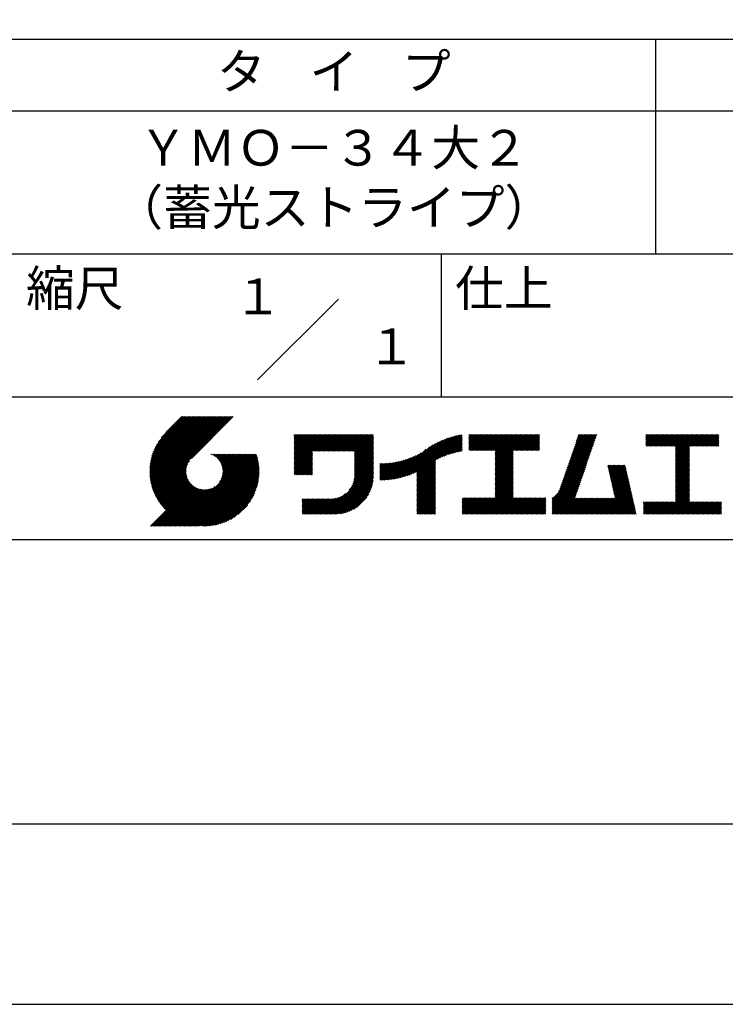
# Model space of a CAD drawing. Extents: x 0 to 210, y 0 to 297.
# Drawn here: x 110 to 160, y 0 to 69 of the extents above; entities that cross this region are included whole.
import ezdxf
from ezdxf.enums import TextEntityAlignment as Align

# ---------------------------------------------------------------- set-up
doc = ezdxf.new("R2010")
doc.units = 0
doc.header["$LTSCALE"] = 0.4
doc.layers.get('DEFPOINTS').update_dxf_attribs({"linetype": 'CONTINUOUS'})
doc.layers.add('TITLE', color=7, linetype='CONTINUOUS')
doc.styles.get("Standard").update_dxf_attribs({"font": 'romans.shx', "bigfont": 'bigfont.shx'})

msp = doc.modelspace()

# ---------------------------------------------------------------- linework, layer by layer
at = {"layer": 'DEFPOINTS'}
msp.add_lwpolyline([(0, 0), (210, 0), (210, 297), (0, 297)], close=True, dxfattribs=at)
at = {"layer": 'TITLE'}
for p, q in [((20, 67.5), (199.75, 67.5)), ((154.875, 67.5), (154.875, 52.5)), ((20, 62.5), (199.75, 62.5)), ((20, 52.5), (199.75, 52.5)), ((139.875, 52.5), (139.875, 42.5)), ((127.04657288, 43.67157288), (132.70342712, 49.32842712)), ((109.875, 42.5), (199.75, 42.5)), ((119.50061966, 37.24847222), (123.35622656, 41.10407912)), ((119.50095923, 37.33609666), (123.26894169, 41.10407912)), ((119.50222811, 37.16279579), (123.44351144, 41.10407912)), ((119.50338669, 37.42580899), (123.18165682, 41.10407912)), ((119.50566237, 37.07894518), (123.53079631, 41.10407912)), ((119.50806329, 37.51777047), (123.09437195, 41.10407912)), ((119.51081491, 36.99681285), (123.61808118, 41.10407912)), ((119.51517655, 37.6121686), (123.00708707, 41.10407912)), ((119.5175906, 36.91630367), (123.70536605, 41.10407912)), ((119.52494661, 37.70922353), (122.9198022, 41.10407912)), ((119.52590478, 36.83733297), (123.79265093, 41.10407912)), ((119.53568176, 36.75982508), (123.8799358, 41.10407912)), ((119.53763482, 37.80919661), (122.83251733, 41.10407912)), ((119.5468536, 36.68371205), (123.96722067, 41.10407912)), ((119.55355537, 37.91240204), (122.74523245, 41.10407912)), ((119.55935903, 36.60893261), (124.05450554, 41.10407912)), ((119.57309172, 38.01922325), (122.65794758, 41.10407912)), ((119.57314264, 36.53543135), (124.14179042, 41.10407912)), ((119.58815415, 36.46315798), (124.22907529, 41.10407912)), ((119.59672007, 38.13013648), (122.57066271, 41.10407912)), ((119.60434776, 36.39206672), (124.31636016, 41.10407912)), ((119.62168172, 36.3221158), (124.40364504, 41.10407912)), ((119.62504444, 38.24574573), (122.48337784, 41.10407912)), ((119.64011781, 36.25326702), (124.49092991, 41.10407912)), ((119.65885089, 38.36683705), (122.39609296, 41.10407912)), ((119.65962102, 36.18548536), (124.57821478, 41.10407912)), ((119.68015917, 36.11873864), (124.66549965, 41.10407912)), ((119.69919558, 38.49446661), (122.30880809, 41.10407912)), ((119.7017027, 36.05299729), (124.75278453, 41.10407912)), ((119.72422434, 35.98823407), (124.8400694, 41.10407912)), ((119.74755706, 38.63011296), (122.22152322, 41.10407912)), ((119.74769898, 35.92442383), (124.92735427, 41.10407912)), ((119.77210341, 35.86154339), (125.01463914, 41.10407912)), ((119.7974162, 35.7995713), (125.10192402, 41.10407912)), ((119.80612107, 38.77596184), (122.13423835, 41.10407912)), ((119.82361753, 35.73848776), (125.18920889, 41.10407912)), ((119.85068909, 35.67827445), (125.27649376, 41.10407912)), ((119.87837472, 38.93550036), (122.04695347, 41.10407912)), ((119.97055904, 39.11496956), (121.9596686, 41.10407912)), ((120.09627831, 39.32797371), (121.87238373, 41.10407912)), ((120.30236019, 39.62134045), (121.78509886, 41.10407912)), ((121.74209373, 41.10407912), (120.62130181, 39.9832872)), ((125.33823048, 41.10407912), (122.41937019, 38.18521882)), ((129.59289779, 39.62766031), (129.81047266, 39.84523518)), ((129.59289779, 39.80223006), (129.63590292, 39.84523518)), ((129.59289779, 39.71494519), (129.72318779, 39.84523518)), ((129.59289779, 39.0166662), (130.42146677, 39.84523518)), ((129.59289779, 38.92938133), (130.50875165, 39.84523518)), ((129.59289779, 38.84209646), (130.59603652, 39.84523518)), ((129.59289779, 38.75481159), (130.68332139, 39.84523518)), ((129.59289779, 38.05653261), (131.38160037, 39.84523518)), ((129.59289779, 37.96924773), (131.46888524, 39.84523518)), ((129.59289779, 37.88196286), (131.55617012, 39.84523518)), ((129.59289779, 37.79467799), (131.64345499, 39.84523518)), ((129.59289779, 37.70739311), (131.73073986, 39.84523518)), ((129.59289779, 37.62010824), (131.81802474, 39.84523518)), ((129.59289779, 37.53282337), (131.90530961, 39.84523518)), ((129.59289779, 37.4455385), (131.99259448, 39.84523518)), ((129.59289779, 38.49295697), (130.94517601, 39.84523518)), ((129.59289779, 38.4056721), (131.03246088, 39.84523518)), ((129.59289779, 38.31838722), (131.11974575, 39.84523518)), ((129.59289779, 38.23110235), (131.20703063, 39.84523518)), ((129.59289779, 38.14381748), (131.2943155, 39.84523518)), ((129.59289779, 38.66752671), (130.77060626, 39.84523518)), ((129.59289779, 38.58024184), (130.85789114, 39.84523518)), ((129.59289779, 39.10395108), (130.3341819, 39.84523518)), ((129.59289779, 39.19123595), (130.24689703, 39.84523518)), ((129.59289779, 39.3658057), (130.07232728, 39.84523518)), ((129.59289779, 39.27852082), (130.15961216, 39.84523518)), ((129.59289779, 39.54037544), (129.89775754, 39.84523518)), ((129.59289779, 39.45309057), (129.98504241, 39.84523518)), ((130.9244861, 38.68984193), (132.07987935, 39.84523518)), ((131.01177097, 38.68984193), (132.16716423, 39.84523518)), ((131.09905584, 38.68984193), (132.2544491, 39.84523518)), ((131.18634071, 38.68984193), (132.34173397, 39.84523518)), ((131.27362559, 38.68984193), (132.42901884, 39.84523518)), ((131.36091046, 38.68984193), (132.51630372, 39.84523518)), ((131.44819533, 38.68984193), (132.60358859, 39.84523518)), ((131.5354802, 38.68984193), (132.69087346, 39.84523518)), ((131.62276508, 38.68984193), (132.77815833, 39.84523518)), ((131.71004995, 38.68984193), (132.86544321, 39.84523518)), ((131.79733482, 38.68984193), (132.95272808, 39.84523518)), ((131.88461969, 38.68984193), (133.04001295, 39.84523518)), ((131.97190457, 38.68984193), (133.12729783, 39.84523518)), ((132.05918944, 38.68984193), (133.2145827, 39.84523518)), ((132.14647431, 38.68984193), (133.30186757, 39.84523518)), ((132.23375918, 38.68984193), (133.38915244, 39.84523518)), ((132.32104406, 38.68984193), (133.47643732, 39.84523518)), ((132.40832893, 38.68984193), (133.56372219, 39.84523518)), ((132.4956138, 38.68984193), (133.65100706, 39.84523518)), ((132.58289868, 38.68984193), (133.73829193, 39.84523518)), ((132.67018355, 38.68984193), (133.82557681, 39.84523518)), ((132.75746842, 38.68984193), (133.91286168, 39.84523518)), ((132.84475329, 38.68984193), (134.00014655, 39.84523518)), ((132.93203817, 38.68984193), (134.08743142, 39.84523518)), ((133.01932304, 38.68984193), (134.1747163, 39.84523518)), ((133.10660791, 38.68984193), (134.26200117, 39.84523518)), ((133.19389278, 38.68984193), (134.34928604, 39.84523518)), ((133.28117766, 38.68984193), (134.43657091, 39.84523518)), ((133.36846253, 38.68984193), (134.52385579, 39.84523518)), ((133.4557474, 38.68984193), (134.61114066, 39.84523518)), ((133.54303227, 38.68984193), (134.69842553, 39.84523518)), ((133.63031715, 38.68984193), (134.78571041, 39.84523518)), ((133.71760202, 38.68984193), (134.87299528, 39.84523518)), ((133.80488689, 38.68984193), (134.96028015, 39.84523518)), ((133.82341465, 38.53379994), (135.1348499, 39.84523518)), ((133.82341465, 38.62108481), (135.04756502, 39.84523518)), ((133.82341465, 38.44651506), (135.13878543, 39.76188585)), ((133.82341465, 38.35923019), (135.13878543, 39.67460098)), ((133.82341465, 38.27194532), (135.13878543, 39.5873161)), ((133.82341465, 38.18466044), (135.13878543, 39.50003123)), ((133.82341465, 38.09737557), (135.13878543, 39.41274636)), ((133.82341465, 38.0100907), (135.13878543, 39.32546149)), ((137.24566571, 36.89352839), (139.66589271, 39.31375539)), ((137.37058204, 36.93115985), (139.82868408, 39.38926188)), ((137.5001437, 36.97343663), (139.98182836, 39.45512128)), ((137.63503933, 37.02104738), (140.12712113, 39.51312918)), ((137.77615856, 37.07488175), (140.26584948, 39.56457266)), ((137.9246858, 37.13612412), (140.39897372, 39.61041203)), ((138.0822592, 37.20641264), (140.52723324, 39.65138668)), ((138.17835847, 36.77880267), (141.22079049, 39.82123469)), ((138.17835847, 36.86608754), (141.11257892, 39.80030799)), ((138.17835847, 36.95337242), (141.00176757, 39.77678152)), ((138.17835847, 37.04065729), (140.88812516, 39.75042398)), ((138.17835847, 37.12794216), (140.77138048, 39.72096417)), ((138.17835847, 37.21522703), (140.65121191, 39.68808048)), ((139.62562639, 38.13878572), (141.32660142, 39.83976076)), ((139.79104971, 38.21692417), (141.36013375, 39.78600821)), ((139.946294, 38.28488359), (141.36013375, 39.69872333)), ((140.0933163, 38.34462101), (141.36013375, 39.61143846)), ((140.23350378, 38.39752362), (141.36013375, 39.52415359)), ((140.36788261, 38.44461758), (141.36013375, 39.43686872)), ((140.49723749, 38.48668759), (141.36013375, 39.34958384)), ((140.62218466, 38.52434988), (141.36013375, 39.26229897)), ((141.81340341, 39.62828376), (142.0404079, 39.85528825)), ((141.81340341, 39.54099889), (142.12769277, 39.85528825)), ((141.81340341, 39.80285351), (141.86583816, 39.85528825)), ((141.81340341, 39.71556863), (141.95312303, 39.85528825)), ((141.81340341, 39.01728965), (142.65140201, 39.85528825)), ((141.81340341, 38.93000478), (142.73868688, 39.85528825)), ((141.81340341, 38.84271991), (142.82597176, 39.85528825)), ((141.81340341, 38.75543503), (142.91325663, 39.85528825)), ((141.81340341, 39.10457452), (142.56411714, 39.85528825)), ((141.81340341, 39.45371402), (142.21497765, 39.85528825)), ((141.81340341, 39.36642914), (142.30226252, 39.85528825)), ((141.81340341, 39.27914427), (142.38954739, 39.85528825)), ((141.81340341, 39.1918594), (142.47683227, 39.85528825)), ((141.88842102, 38.74316777), (143.0005415, 39.85528825)), ((141.97570589, 38.74316777), (143.08782637, 39.85528825)), ((142.06299076, 38.74316777), (143.17511125, 39.85528825)), ((142.15027564, 38.74316777), (143.26239612, 39.85528825)), ((142.23756051, 38.74316777), (143.34968099, 39.85528825)), ((142.32484538, 38.74316777), (143.43696586, 39.85528825)), ((142.41213025, 38.74316777), (143.52425074, 39.85528825)), ((142.49941513, 38.74316777), (143.61153561, 39.85528825)), ((142.5867, 38.74316777), (143.69882048, 39.85528825)), ((142.67398487, 38.74316777), (143.78610536, 39.85528825)), ((142.76126975, 38.74316777), (143.87339023, 39.85528825)), ((142.84855462, 38.74316777), (143.9606751, 39.85528825)), ((142.93583949, 38.74316777), (144.04795997, 39.85528825)), ((143.02312436, 38.74316777), (144.13524485, 39.85528825)), ((143.11040924, 38.74316777), (144.22252972, 39.85528825)), ((143.19769411, 38.74316777), (144.30981459, 39.85528825)), ((143.28497898, 38.74316777), (144.39709946, 39.85528825)), ((143.37226385, 38.74316777), (144.48438434, 39.85528825)), ((143.45954873, 38.74316777), (144.57166921, 39.85528825)), ((143.5468336, 38.74316777), (144.65895408, 39.85528825)), ((143.63411847, 38.74316777), (144.74623895, 39.85528825)), ((143.66203262, 38.42194243), (145.09537844, 39.85528825)), ((143.66203262, 38.33465756), (145.18266332, 39.85528825)), ((143.66203262, 38.24737269), (145.26994819, 39.85528825)), ((143.66203262, 38.16008781), (145.35723306, 39.85528825)), ((143.66203262, 38.07280294), (145.44451794, 39.85528825)), ((143.66203262, 37.98551807), (145.53180281, 39.85528825)), ((143.66203262, 37.8982332), (145.61908768, 39.85528825)), ((143.66203262, 37.81094832), (145.70637255, 39.85528825)), ((143.66203262, 37.72366345), (145.79365743, 39.85528825)), ((143.66203262, 38.68379705), (144.83352383, 39.85528825)), ((143.66203262, 38.59651218), (144.9208087, 39.85528825)), ((143.66203262, 38.5092273), (145.00809357, 39.85528825)), ((143.66203262, 37.63637858), (145.8809423, 39.85528825)), ((143.66203262, 37.5490937), (145.96822717, 39.85528825)), ((144.94339156, 38.74316777), (146.05551204, 39.85528825)), ((145.03067643, 38.74316777), (146.14279692, 39.85528825)), ((145.11796131, 38.74316777), (146.23008179, 39.85528825)), ((145.20524618, 38.74316777), (146.31736666, 39.85528825)), ((145.29253105, 38.74316777), (146.40465153, 39.85528825)), ((145.37981592, 38.74316777), (146.49193641, 39.85528825)), ((145.4671008, 38.74316777), (146.57922128, 39.85528825)), ((145.55438567, 38.74316777), (146.66650615, 39.85528825)), ((145.64167054, 38.74316777), (146.75379103, 39.85528825)), ((145.72895542, 38.74316777), (146.7549315, 39.76914385)), ((145.81624029, 38.74316777), (146.7549315, 39.68185898)), ((145.90352516, 38.74316777), (146.7549315, 39.59457411)), ((145.99081003, 38.74316777), (146.7549315, 39.50728924)), ((146.07809491, 38.74316777), (146.7549315, 39.42000436)), ((146.16537978, 38.74316777), (146.7549315, 39.33271949)), ((148.64401659, 37.38127018), (150.58264979, 39.31990339)), ((148.68989491, 37.51443338), (150.62852811, 39.45306658)), ((148.73577323, 37.64759657), (150.67440643, 39.58622977)), ((148.78165155, 37.78075976), (150.72028476, 39.71939297)), ((148.82752987, 37.91392296), (150.76616308, 39.85255616)), ((148.8734082, 38.04708615), (150.68161029, 39.85528825)), ((148.91928652, 38.18024935), (150.59432542, 39.85528825)), ((148.96516484, 38.31341254), (150.50704055, 39.85528825)), ((149.01104316, 38.44657573), (150.41975568, 39.85528825)), ((149.05692148, 38.57973893), (150.3324708, 39.85528825)), ((149.1027998, 38.71290212), (150.24518593, 39.85528825)), ((149.14867812, 38.84606531), (150.15790106, 39.85528825)), ((149.19455644, 38.97922851), (150.07061619, 39.85528825)), ((149.24043476, 39.1123917), (149.98333131, 39.85528825)), ((149.28631308, 39.2455549), (149.89604644, 39.85528825)), ((149.33219141, 39.37871809), (149.80876157, 39.85528825)), ((149.37806973, 39.51188128), (149.7214767, 39.85528825)), ((149.42394805, 39.64504448), (149.63419182, 39.85528825)), ((149.46982637, 39.77820767), (149.54690695, 39.85528825)), ((154.20383224, 39.62426067), (154.43485982, 39.85528825)), ((154.20383224, 39.79883042), (154.26029007, 39.85528825)), ((154.20383224, 39.71154554), (154.34757495, 39.85528825)), ((154.20383224, 39.18783631), (154.87128418, 39.85528825)), ((154.20383224, 39.10055144), (154.95856905, 39.85528825)), ((154.20383224, 39.5369758), (154.52214469, 39.85528825)), ((154.20383224, 39.44969093), (154.60942956, 39.85528825)), ((154.20383224, 39.36240605), (154.69671444, 39.85528825)), ((154.20383224, 39.27512118), (154.78399931, 39.85528825)), ((154.2198159, 39.02925022), (155.04585393, 39.85528825)), ((154.30710077, 39.02925022), (155.1331388, 39.85528825)), ((154.39438564, 39.02925022), (155.22042367, 39.85528825)), ((154.48167052, 39.02925022), (155.30770854, 39.85528825)), ((154.56895539, 39.02925022), (155.39499342, 39.85528825)), ((154.65624026, 39.02925022), (155.48227829, 39.85528825)), ((154.74352513, 39.02925022), (155.56956316, 39.85528825)), ((154.83081001, 39.02925022), (155.65684804, 39.85528825)), ((154.91809488, 39.02925022), (155.74413291, 39.85528825)), ((155.00537975, 39.02925022), (155.83141778, 39.85528825)), ((155.09266462, 39.02925022), (155.91870265, 39.85528825)), ((155.1799495, 39.02925022), (156.00598753, 39.85528825)), ((155.26723437, 39.02925022), (156.0932724, 39.85528825)), ((155.35451924, 39.02925022), (156.18055727, 39.85528825)), ((155.44180412, 39.02925022), (156.26784214, 39.85528825)), ((155.52908899, 39.02925022), (156.35512702, 39.85528825)), ((155.61637386, 39.02925022), (156.44241189, 39.85528825)), ((155.70365873, 39.02925022), (156.52969676, 39.85528825)), ((155.79094361, 39.02925022), (156.61698163, 39.85528825)), ((155.87822848, 39.02925022), (156.70426651, 39.85528825)), ((155.96551335, 39.02925022), (156.79155138, 39.85528825)), ((156.05279822, 39.02925022), (156.87883625, 39.85528825)), ((156.1400831, 39.02925022), (156.96612112, 39.85528825)), ((156.22736797, 39.02925022), (157.053406, 39.85528825)), ((156.25726551, 38.9718629), (157.14069087, 39.85528825)), ((156.25726551, 38.88457802), (157.22797574, 39.85528825)), ((156.25726551, 38.79729315), (157.31526062, 39.85528825)), ((156.25726551, 38.27358391), (157.83896985, 39.85528825)), ((156.25726551, 38.18629904), (157.92625472, 39.85528825)), ((156.25726551, 38.09901417), (158.0135396, 39.85528825)), ((156.25726551, 38.44815366), (157.66440011, 39.85528825)), ((156.25726551, 38.36086879), (157.75168498, 39.85528825)), ((156.25726551, 38.71000828), (157.40254549, 39.85528825)), ((156.25726551, 38.62272341), (157.48983036, 39.85528825)), ((156.25726551, 38.53543853), (157.57711523, 39.85528825)), ((157.27478644, 39.02925022), (158.10082447, 39.85528825)), ((157.36207131, 39.02925022), (158.18810934, 39.85528825)), ((157.44935619, 39.02925022), (158.27539421, 39.85528825)), ((157.53664106, 39.02925022), (158.36267909, 39.85528825)), ((157.62392593, 39.02925022), (158.44996396, 39.85528825)), ((157.7112108, 39.02925022), (158.53724883, 39.85528825)), ((157.79849568, 39.02925022), (158.62453371, 39.85528825)), ((157.88578055, 39.02925022), (158.71181858, 39.85528825)), ((157.97306542, 39.02925022), (158.79910345, 39.85528825)), ((158.06035029, 39.02925022), (158.88638832, 39.85528825)), ((158.14763517, 39.02925022), (158.9736732, 39.85528825)), ((158.23492004, 39.02925022), (159.06095807, 39.85528825)), ((158.32220491, 39.02925022), (159.14824294, 39.85528825)), ((158.40948979, 39.02925022), (159.23552781, 39.85528825)), ((158.49677466, 39.02925022), (159.30611452, 39.83859009)), ((158.58405953, 39.02925022), (159.30611452, 39.75130521)), ((158.6713444, 39.02925022), (159.30611452, 39.66402034)), ((158.75862928, 39.02925022), (159.30611452, 39.57673547)), ((158.84591415, 39.02925022), (159.30611452, 39.4894506)), ((158.93319902, 39.02925022), (159.30611452, 39.40216572)), ((159.02048389, 39.02925022), (159.30611452, 39.31488085)), ((129.59289779, 37.35825362), (130.87271802, 38.63807385)), ((133.82341465, 37.92280583), (135.13878543, 39.23817661)), ((133.82341465, 37.83552095), (135.13878543, 39.15089174)), ((133.82341465, 37.74823608), (135.13878543, 39.06360687)), ((133.82341465, 37.66095121), (135.13878543, 38.976322)), ((133.82341465, 37.57366634), (135.13878543, 38.88903712)), ((133.82341465, 37.48638146), (135.13878543, 38.80175225)), ((133.82341465, 37.39909659), (135.13878543, 38.71446738)), ((133.82341465, 37.31181172), (135.13878543, 38.6271825)), ((136.67480151, 36.75908854), (138.48354409, 38.56783113)), ((136.78294519, 36.77994736), (138.8287972, 38.82579937)), ((136.89382197, 36.80353926), (139.08383951, 38.9935568)), ((137.00768853, 36.83012095), (139.29926066, 39.12169308)), ((137.12484853, 36.85999608), (139.49081271, 39.22596025)), ((140.74321867, 38.55809902), (141.36013375, 39.1750141)), ((140.86074373, 38.5883392), (141.36013375, 39.08772922)), ((140.97509528, 38.61540589), (141.36013375, 39.00044435)), ((141.08655545, 38.63958118), (141.36013375, 38.91315948)), ((141.19536417, 38.66110503), (141.36013375, 38.82587461)), ((141.30172762, 38.6801836), (141.36013375, 38.73858973)), ((143.66203262, 37.46180883), (144.90630229, 38.7060785)), ((143.66203262, 37.37452396), (144.90630229, 38.61879362)), ((146.25266465, 38.74316777), (146.7549315, 39.24543462)), ((146.33994952, 38.74316777), (146.7549315, 39.15814975)), ((146.4272344, 38.74316777), (146.7549315, 39.07086487)), ((146.51451927, 38.74316777), (146.7549315, 38.98358)), ((146.60180414, 38.74316777), (146.7549315, 38.89629513)), ((146.68908901, 38.74316777), (146.7549315, 38.80901026)), ((148.41462498, 36.71545422), (150.35325819, 38.65408742)), ((148.46050331, 36.84861741), (150.39913651, 38.78725061)), ((148.50638163, 36.9817806), (150.44501483, 38.92041381)), ((148.55225995, 37.1149438), (150.49089315, 39.053577)), ((148.59813827, 37.24810699), (150.53677147, 39.18674019)), ((156.25726551, 38.0117293), (157.25268124, 39.00714503)), ((156.25726551, 37.92444442), (157.25268124, 38.91986015)), ((156.25726551, 37.83715955), (157.25268124, 38.83257528)), ((156.25726551, 37.74987468), (157.25268124, 38.74529041)), ((156.25726551, 37.66258981), (157.25268124, 38.65800554)), ((156.25726551, 37.57530493), (157.25268124, 38.57072066)), ((159.10776877, 39.02925022), (159.30611452, 39.22759598)), ((159.19505364, 39.02925022), (159.30611452, 39.1403111)), ((159.28233851, 39.02925022), (159.30611452, 39.05302623)), ((119.87861394, 35.61891443), (122.28039288, 38.02069337)), ((121.37649734, 33.45083318), (126.41282693, 38.48716277)), ((121.46378222, 33.45083318), (126.5001118, 38.48716277)), ((121.55106709, 33.45083318), (126.58739668, 38.48716277)), ((121.63835196, 33.45083318), (126.67468155, 38.48716277)), ((121.72563683, 33.45083318), (126.76196642, 38.48716277)), ((121.81292171, 33.45083318), (126.84925129, 38.48716277)), ((121.90020658, 33.45083318), (126.93653617, 38.48716277)), ((121.98749145, 33.45083318), (126.97379912, 38.43714084)), ((122.07477632, 33.45083318), (126.99435216, 38.37040902)), ((122.1620612, 33.45083318), (127.01387071, 38.30264269)), ((122.24934607, 33.45083318), (127.03232263, 38.23380973)), ((122.33663094, 33.45083318), (127.04967294, 38.16387518)), ((122.42391581, 33.45083318), (127.0658835, 38.09280087)), ((122.51120069, 33.45083318), (127.08091259, 38.02054508)), ((122.59848556, 33.45083318), (127.09471448, 37.9470621)), ((123.78421617, 38.47709818), (123.79428075, 38.48716277)), ((123.84606969, 38.45166683), (123.88156562, 38.48716277)), ((123.90533336, 38.42364563), (123.9688505, 38.48716277)), ((123.96214585, 38.39317325), (124.05613537, 38.48716277)), ((124.01661645, 38.36035898), (124.14342024, 38.48716277)), ((124.06883018, 38.32528783), (124.23070511, 38.48716277)), ((124.11885145, 38.28802422), (124.31798999, 38.48716277)), ((124.16672659, 38.24861449), (124.40527486, 38.48716277)), ((124.21248563, 38.20708867), (124.49255973, 38.48716277)), ((124.2561434, 38.16346156), (124.57984461, 38.48716277)), ((124.29769998, 38.11773326), (124.66712948, 38.48716277)), ((124.33714079, 38.0698892), (124.75441435, 38.48716277)), ((124.37443603, 38.01989957), (124.84169922, 38.48716277)), ((124.37694748, 36.53856819), (126.32554206, 38.48716277)), ((124.4095396, 37.96771827), (124.9289841, 38.48716277)), ((124.44238739, 37.91328119), (125.01626897, 38.48716277)), ((124.4728947, 37.85650362), (125.10355384, 38.48716277)), ((124.49458692, 36.7434925), (126.23825719, 38.48716277)), ((124.50095261, 37.79727666), (125.19083871, 38.48716277)), ((124.52642294, 37.73546212), (125.27812359, 38.48716277)), ((124.54913106, 37.67088537), (125.36540846, 38.48716277)), ((124.54974335, 36.8859338), (126.15097231, 38.48716277)), ((124.56885568, 37.60332512), (125.45269333, 38.48716277)), ((124.58169522, 37.00517054), (126.06368744, 38.48716277)), ((124.58531392, 37.53249848), (125.5399782, 38.48716277)), ((124.59813883, 37.45803851), (125.62726308, 38.48716277)), ((124.60003971, 37.11079991), (125.97640257, 38.48716277)), ((124.60684437, 37.37945918), (125.71454795, 38.48716277)), ((124.60896907, 37.20701415), (125.8891177, 38.48716277)), ((124.6107678, 37.29609774), (125.80183282, 38.48716277)), ((129.59289779, 37.27096875), (130.87271802, 38.55078898)), ((129.59289779, 37.18368388), (130.87271802, 38.4635041)), ((129.59289779, 37.09639901), (130.87271802, 38.37621923)), ((129.62052446, 37.0367408), (130.87271802, 38.28893436)), ((129.70780933, 37.0367408), (130.87271802, 38.20164949)), ((129.79509421, 37.0367408), (130.87271802, 38.11436461)), ((129.88237908, 37.0367408), (130.87271802, 38.02707974)), ((129.96966395, 37.0367408), (130.87271802, 37.93979487)), ((133.7481732, 36.53829129), (135.13878543, 37.92890352)), ((133.78033264, 36.65773561), (135.13878543, 38.0161884)), ((133.80161933, 36.76630717), (135.13878543, 38.10347327)), ((133.81484335, 36.86681605), (135.13878543, 38.19075814)), ((133.82171392, 36.9609715), (135.13878543, 38.27804301)), ((133.82341465, 37.22452685), (135.13878543, 38.53989763)), ((133.82341465, 37.13724197), (135.13878543, 38.45261276)), ((133.82341465, 37.0499571), (135.13878543, 38.36532789)), ((135.60094274, 36.73264825), (136.80897127, 37.94067678)), ((135.60094274, 36.81993312), (136.70020082, 37.91919121)), ((135.60094274, 36.90721799), (136.59399318, 37.90026843)), ((135.60094274, 36.99450286), (136.49015256, 37.88371268)), ((135.61900413, 36.66342476), (136.92053196, 37.9649526)), ((135.70691449, 36.66405026), (137.03514974, 37.9922855)), ((135.79618745, 36.66603834), (137.15314117, 38.02299206)), ((135.88688989, 36.66945591), (137.27488666, 38.05745268)), ((135.97909548, 36.67437663), (137.40085015, 38.0961313)), ((136.07288564, 36.68088191), (137.53160756, 38.13960383)), ((136.16835074, 36.68906214), (137.66788887, 38.18860027)), ((136.26559155, 36.69901808), (137.81064334, 38.24406987)), ((136.36472099, 36.71086265), (137.96114515, 38.3072868)), ((136.46586627, 36.72472305), (138.12117539, 38.38003217)), ((136.56917159, 36.7407435), (138.2933614, 38.46493331)), ((138.17835847, 36.6915178), (139.49372925, 38.00688858)), ((138.17835847, 36.60423293), (139.49372925, 37.91960371)), ((143.66203262, 37.28723909), (144.90630229, 38.53150875)), ((143.66203262, 37.19995421), (144.90630229, 38.44422388)), ((143.66203262, 37.11266934), (144.90630229, 38.356939)), ((143.66203262, 37.02538447), (144.90630229, 38.26965413)), ((143.66203262, 36.9380996), (144.90630229, 38.18236926)), ((143.66203262, 36.85081472), (144.90630229, 38.09508439)), ((143.66203262, 36.76352985), (144.90630229, 38.00779951)), ((143.66203262, 36.67624498), (144.90630229, 37.92051464)), ((148.18523338, 36.04963825), (150.12386658, 37.98827145)), ((148.2311117, 36.18280144), (150.1697449, 38.12143464)), ((148.27699002, 36.31596463), (150.21562322, 38.25459784)), ((148.32286834, 36.44912783), (150.26150155, 38.38776103)), ((148.36874666, 36.58229102), (150.30737987, 38.52092422)), ((156.25726551, 37.48802006), (157.25268124, 38.48343579)), ((156.25726551, 37.40073519), (157.25268124, 38.39615092)), ((156.25726551, 37.31345032), (157.25268124, 38.30886605)), ((156.25726551, 37.22616544), (157.25268124, 38.22158117)), ((156.25726551, 37.13888057), (157.25268124, 38.1342963)), ((156.25726551, 37.0515957), (157.25268124, 38.04701143)), ((156.25726551, 36.96431082), (157.25268124, 37.95972656)), ((119.90737641, 35.56039203), (122.16075847, 37.81377408)), ((119.93696203, 35.50269277), (122.10512518, 37.67085592)), ((119.96735741, 35.44580328), (122.07292525, 37.55137112)), ((119.99855022, 35.38971121), (122.05441902, 37.44558002)), ((120.03052909, 35.33440521), (122.04537152, 37.34924765)), ((120.06328357, 35.27987482), (122.04348029, 37.26007154)), ((122.68577043, 33.45083318), (127.10723896, 37.87230171)), ((122.77305531, 33.45083318), (127.1184307, 37.79620857)), ((122.86034018, 33.45083318), (127.12822852, 37.71872152)), ((122.9648163, 33.46802442), (127.13656459, 37.63977272)), ((123.04530243, 33.46122568), (127.14336333, 37.55928658)), ((123.1274104, 33.45604878), (127.14854023, 37.47717862)), ((123.21123518, 33.45258869), (127.16080259, 37.4021561)), ((123.2968841, 33.45095274), (127.15363628, 37.30770491)), ((123.38447914, 33.4512629), (127.15332611, 37.22010987)), ((130.05694883, 37.0367408), (130.87271802, 37.85251)), ((130.1442337, 37.0367408), (130.87271802, 37.76522512)), ((130.23151857, 37.0367408), (130.87271802, 37.67794025)), ((130.31880344, 37.0367408), (130.87271802, 37.59065538)), ((130.40608832, 37.0367408), (130.87271802, 37.5033705)), ((130.49337319, 37.0367408), (130.87271802, 37.41608563)), ((130.58065806, 37.0367408), (130.87271802, 37.32880076)), ((130.66794293, 37.0367408), (130.87271802, 37.24151589)), ((131.84968576, 34.29066436), (135.13878543, 37.57976403)), ((131.93697064, 34.29066436), (135.13878543, 37.49247916)), ((132.02425551, 34.29066436), (135.13878543, 37.40519429)), ((132.11154038, 34.29066436), (135.13878543, 37.31790942)), ((132.19882526, 34.29066436), (135.13878543, 37.23062454)), ((133.45254868, 35.98081215), (135.13878543, 37.66704891)), ((133.62269832, 36.23824666), (135.13878543, 37.75433378)), ((133.6998597, 36.40269291), (135.13878543, 37.84161865)), ((135.60094274, 37.08178774), (136.388509, 37.869354)), ((135.60094274, 37.16907261), (136.28891382, 37.85704369)), ((135.60094274, 37.25635748), (136.19123604, 37.84665078)), ((135.60094274, 37.34364236), (136.09535955, 37.83805917)), ((135.60094274, 37.43092723), (136.0011809, 37.83116539)), ((135.60094274, 37.5182121), (135.90860739, 37.82587675)), ((135.60094274, 37.60549697), (135.81755557, 37.82210981)), ((135.60094274, 37.69278185), (135.72795006, 37.81978917)), ((135.60094274, 37.78006672), (135.63972242, 37.81884641)), ((138.17835847, 36.51694805), (139.49372925, 37.83231884)), ((138.17835847, 36.42966318), (139.49372925, 37.74503397)), ((138.17835847, 36.34237831), (139.49372925, 37.65774909)), ((138.17835847, 36.25509343), (139.49372925, 37.57046422)), ((138.17835847, 36.16780856), (139.49372925, 37.48317935)), ((138.17835847, 36.08052369), (139.49372925, 37.39589448)), ((138.17835847, 35.99323882), (139.49372925, 37.3086096)), ((138.17835847, 35.90595394), (139.49372925, 37.22132473)), ((143.66203262, 36.58896011), (144.90630229, 37.83322977)), ((143.66203262, 36.50167523), (144.90630229, 37.7459449)), ((143.66203262, 36.41439036), (144.90630229, 37.65866002)), ((143.66203262, 36.32710549), (144.90630229, 37.57137515)), ((143.66203262, 36.23982062), (144.90630229, 37.48409028)), ((143.66203262, 36.15253574), (144.90630229, 37.39680541)), ((143.66203262, 36.06525087), (144.90630229, 37.30952053)), ((143.66203262, 35.977966), (144.90630229, 37.22223566)), ((147.64818746, 35.33802259), (150.03210994, 37.72194506)), ((147.64818746, 35.25073771), (149.98623162, 37.58878187)), ((147.64818746, 35.16345284), (149.9403533, 37.45561867)), ((147.64818746, 35.07616797), (149.89447498, 37.32245548)), ((147.64818746, 34.9888831), (149.84859666, 37.18929229)), ((148.08360621, 35.86072621), (150.07798826, 37.85510826)), ((151.52920772, 37.64791513), (151.59800076, 37.71670817)), ((151.54538846, 37.576811), (151.68528563, 37.71670817)), ((151.5615692, 37.50570687), (151.7725705, 37.71670817)), ((151.57774995, 37.43460274), (151.85985537, 37.71670817)), ((151.59393069, 37.36349861), (151.94714025, 37.71670817)), ((151.61011143, 37.29239448), (152.03442512, 37.71670817)), ((151.62629218, 37.22129036), (152.12170999, 37.71670817)), ((151.64247292, 37.15018623), (152.20899486, 37.71670817)), ((151.65865366, 37.0790821), (152.29627974, 37.71670817)), ((151.67483441, 37.00797797), (152.38356461, 37.71670817)), ((151.69101515, 36.93687384), (152.47084948, 37.71670817)), ((151.70719589, 36.86576971), (152.55813435, 37.71670817)), ((151.72337664, 36.79466558), (152.64541923, 37.71670817)), ((151.73955738, 36.72356145), (152.7327041, 37.71670817)), ((151.75573812, 36.65245732), (152.75858621, 37.6553054)), ((151.77191887, 36.58135319), (152.77476695, 37.58420127)), ((151.78809961, 36.51024906), (152.79094769, 37.51309715)), ((151.80428035, 36.43914493), (152.80712844, 37.44199302)), ((151.8204611, 36.36804081), (152.82330918, 37.37088889)), ((151.83664184, 36.29693668), (152.83948992, 37.29978476)), ((151.85282259, 36.22583255), (152.85567067, 37.22868063)), ((156.25726551, 36.87702595), (157.25268124, 37.87244168)), ((156.25726551, 36.78974108), (157.25268124, 37.78515681)), ((156.25726551, 36.70245621), (157.25268124, 37.69787194)), ((156.25726551, 36.61517133), (157.25268124, 37.61058706)), ((156.25726551, 36.52788646), (157.25268124, 37.52330219)), ((156.25726551, 36.44060159), (157.25268124, 37.43601732)), ((156.25726551, 36.35331672), (157.25268124, 37.34873245)), ((156.25726551, 36.26603184), (157.25268124, 37.26144757)), ((120.09680406, 35.22611044), (122.04732777, 37.17663415)), ((120.13108179, 35.1731033), (122.05596877, 37.09799028)), ((120.16610876, 35.12084539), (122.06873737, 37.023474)), ((120.20187769, 35.06932945), (122.08514542, 36.95259718)), ((120.23838205, 35.01854894), (122.10482455, 36.88499144)), ((120.27561595, 34.96849796), (122.12749083, 36.82037285)), ((120.31357417, 34.91917131), (122.15292218, 36.75851932)), ((120.35225212, 34.87056439), (122.18094338, 36.69925565)), ((120.39164583, 34.82267322), (122.21141576, 36.64244316)), ((120.4317519, 34.77549443), (122.24423004, 36.58797256)), ((120.47256756, 34.72902521), (122.27930118, 36.53575883)), ((123.47415988, 33.45365877), (127.15093025, 37.13042914)), ((123.56608723, 33.45830125), (127.14628777, 37.03850178)), ((123.66044828, 33.46537743), (127.13921159, 36.94414073)), ((123.75746265, 33.47510692), (127.12948209, 36.84712636)), ((123.857391, 33.4877504), (127.11683861, 36.74719801)), ((123.96054666, 33.50362119), (127.10096783, 36.64404235)), ((124.06731191, 33.52310157), (127.08148745, 36.5372771)), ((130.75522781, 37.0367408), (130.87271802, 37.15423101)), ((130.84251268, 37.0367408), (130.87271802, 37.06694614)), ((132.28611013, 34.29066436), (135.13878543, 37.14333967)), ((132.373395, 34.29066436), (135.13878543, 37.0560548)), ((132.46067987, 34.29066436), (135.13878543, 36.96876992)), ((132.54906447, 34.29176408), (135.13768571, 36.88038533)), ((132.64055129, 34.29596603), (135.13348377, 36.78889851)), ((132.73554204, 34.30367191), (135.12577789, 36.69390776)), ((132.83451018, 34.31535518), (135.11409462, 36.59493962)), ((138.17835847, 35.81866907), (139.49372925, 37.13403986)), ((138.17835847, 35.7313842), (139.49372925, 37.04675499)), ((138.17835847, 35.64409933), (139.49372925, 36.95947011)), ((138.17835847, 35.55681445), (139.49372925, 36.87218524)), ((138.17835847, 35.46952958), (139.49372925, 36.78490037)), ((138.17835847, 35.38224471), (139.49372925, 36.69761549)), ((138.17835847, 35.29495984), (139.49372925, 36.61033062)), ((138.17835847, 35.20767496), (139.49372925, 36.52304575)), ((142.5857251, 34.29066436), (144.90630229, 36.61124155)), ((142.67300997, 34.29066436), (144.90630229, 36.52395668)), ((143.66203262, 35.89068112), (144.90630229, 37.13495079)), ((143.66203262, 35.80339625), (144.90630229, 37.04766591)), ((143.66203262, 35.71611138), (144.90630229, 36.96038104)), ((143.66203262, 35.62882651), (144.90630229, 36.87309617)), ((143.66203262, 35.54154163), (144.90630229, 36.7858113)), ((143.66203262, 35.45425676), (144.90630229, 36.69852642)), ((147.64818746, 34.90159822), (149.80271833, 37.05612909)), ((147.64818746, 34.81431335), (149.75684001, 36.9229659)), ((147.64818746, 34.72702848), (149.71096169, 36.78980271)), ((147.64818746, 34.63974361), (149.66508337, 36.65663951)), ((147.64818746, 34.55245873), (149.61920505, 36.52347632)), ((151.86900333, 36.15472842), (152.87185141, 37.1575765)), ((151.88518407, 36.08362429), (152.88803215, 37.08647237)), ((151.90136482, 36.01252016), (152.9042129, 37.01536824)), ((151.91754556, 35.94141603), (152.92039364, 36.94426411)), ((151.9337263, 35.8703119), (152.93657439, 36.87315998)), ((151.94990705, 35.79920777), (152.95275513, 36.80205585)), ((151.96608779, 35.72810364), (152.96893587, 36.73095173)), ((151.98226853, 35.65699951), (152.98511662, 36.6598476)), ((151.99844928, 35.58589538), (153.00129736, 36.58874347)), ((152.01463002, 35.51479126), (153.0174781, 36.51763934)), ((156.25726551, 36.17874697), (157.25268124, 37.1741627)), ((156.25726551, 36.0914621), (157.25268124, 37.08687783)), ((156.25726551, 36.00417723), (157.25268124, 36.99959296)), ((156.25726551, 35.91689235), (157.25268124, 36.91230808)), ((156.25726551, 35.82960748), (157.25268124, 36.82502321)), ((156.25726551, 35.74232261), (157.25268124, 36.73773834)), ((156.25726551, 35.65503774), (157.25268124, 36.65045347)), ((156.25726551, 35.56775286), (157.25268124, 36.56316859)), ((119.54351502, 33.45083318), (122.44112746, 36.34844562)), ((119.63079989, 33.45083318), (122.48685575, 36.30688904)), ((119.71808476, 33.45083318), (122.53469981, 36.26744823)), ((119.80536964, 33.45083318), (122.58468944, 36.23015299)), ((119.89265451, 33.45083318), (122.63687074, 36.19504941)), ((119.97993938, 33.45083318), (122.69130782, 36.16220162)), ((120.06722425, 33.45083318), (122.74808539, 36.13169432)), ((120.15450913, 33.45083318), (122.80731235, 36.10363641)), ((120.241794, 33.45083318), (122.86912689, 36.07816607)), ((120.32907887, 33.45083318), (122.93370364, 36.05545795)), ((120.41636374, 33.45083318), (123.00126389, 36.03573333)), ((120.50364862, 33.45083318), (123.07209054, 36.0192751)), ((120.51409056, 34.68326334), (122.31656479, 36.48573757)), ((120.55631925, 34.63820715), (122.35597452, 36.43786242)), ((120.59093349, 33.45083318), (123.1465505, 36.00645019)), ((120.59925252, 34.59385555), (122.39750034, 36.39210338)), ((120.67821836, 33.45083318), (123.22512983, 35.99774465)), ((120.76550323, 33.45083318), (123.30849127, 35.99382122)), ((120.85278811, 33.45083318), (123.39757487, 35.99561994)), ((120.94007298, 33.45083318), (123.4937891, 36.0045493)), ((121.02735785, 33.45083318), (123.59941847, 36.0228938)), ((121.11464273, 33.45083318), (123.71865521, 36.05484566)), ((121.2019276, 33.45083318), (123.86109652, 36.1100021)), ((121.28921247, 33.45083318), (124.06602083, 36.22764153)), ((124.1781614, 33.54666618), (127.05792283, 36.42642762)), ((124.29369694, 33.57491685), (127.02967216, 36.31089207)), ((124.41470141, 33.60863644), (126.99595257, 36.18988761)), ((124.54222614, 33.6488763), (126.95571271, 36.06236287)), ((124.67774191, 33.69710721), (126.90748181, 35.9268471)), ((132.93806687, 34.331627), (135.0978228, 36.49138293)), ((133.0470247, 34.35329995), (135.07614985, 36.3824251)), ((133.16250563, 34.38149601), (135.04795379, 36.26694417)), ((133.28613763, 34.41784314), (135.01160666, 36.14331217)), ((133.42045003, 34.46487067), (134.96457913, 36.00899976)), ((133.56978838, 34.52692414), (134.90252566, 35.85966142)), ((138.17835847, 35.12039009), (139.49372925, 36.43576088)), ((138.17835847, 35.03310522), (139.49372925, 36.348476)), ((138.17835847, 34.94582034), (139.49372925, 36.26119113)), ((138.17835847, 34.85853547), (139.49372925, 36.17390626)), ((138.17835847, 34.7712506), (139.49372925, 36.08662139)), ((138.17835847, 34.68396573), (139.49372925, 35.99933651)), ((138.17835847, 34.59668085), (139.49372925, 35.91205164)), ((138.17835847, 34.50939598), (139.49372925, 35.82476677)), ((142.76029485, 34.29066436), (144.90630229, 36.43667181)), ((142.84757972, 34.29066436), (144.90630229, 36.34938693)), ((142.93486459, 34.29066436), (144.90630229, 36.26210206)), ((143.02214946, 34.29066436), (144.90630229, 36.17481719)), ((143.10943434, 34.29066436), (144.90630229, 36.08753232)), ((143.19671921, 34.29066436), (144.90630229, 36.00024744)), ((143.28400408, 34.29066436), (144.90630229, 35.91296257)), ((143.37128895, 34.29066436), (144.90630229, 35.8256777)), ((147.64818746, 34.46517386), (149.57332673, 36.39031312)), ((147.64818746, 34.37788899), (149.52744841, 36.25714993)), ((147.64824771, 34.29066436), (149.48157009, 36.12398674)), ((147.73553259, 34.29066436), (149.43569177, 35.99082354)), ((147.82281746, 34.29066436), (149.38981344, 35.85766035)), ((150.96507287, 34.29066436), (153.04983959, 36.37543108)), ((151.05235775, 34.29066436), (153.06602033, 36.30432695)), ((151.13964262, 34.29066436), (153.08220108, 36.23322282)), ((151.22692749, 34.29066436), (153.09838182, 36.16211869)), ((151.31421236, 34.29066436), (153.11456256, 36.09101456)), ((151.40149724, 34.29066436), (153.13074331, 36.01991043)), ((151.48878211, 34.29066436), (153.14692405, 35.9488063)), ((151.57606698, 34.29066436), (153.16310479, 35.87770218)), ((152.03081076, 35.44368713), (153.03365885, 36.44653521)), ((155.41660138, 34.29066436), (157.25268124, 36.12674423)), ((155.50388625, 34.29066436), (157.25268124, 36.03945936)), ((155.59117112, 34.29066436), (157.25268124, 35.95217448)), ((155.678456, 34.29066436), (157.25268124, 35.86488961)), ((156.25726551, 35.48046799), (157.25268124, 36.47588372)), ((156.25726551, 35.39318312), (157.25268124, 36.38859885)), ((156.25726551, 35.30589824), (157.25268124, 36.30131397)), ((156.25726551, 35.21861337), (157.25268124, 36.2140291)), ((124.82342099, 33.75550141), (126.84908761, 35.78116803)), ((124.98272434, 33.82751988), (126.77706913, 35.62186468)), ((125.1618332, 33.91934388), (126.68524513, 35.44275581)), ((125.37416869, 34.04439449), (126.56019452, 35.23042032)), ((130.16170678, 34.87209207), (130.63770383, 35.34808912)), ((130.16170678, 34.7848072), (130.7249887, 35.34808912)), ((130.16170678, 34.69752232), (130.81227357, 35.34808912)), ((130.16170678, 34.61023745), (130.89955845, 35.34808912)), ((130.16170678, 34.52295258), (130.98684332, 35.34808912)), ((130.16170678, 34.43566771), (131.07412819, 35.34808912)), ((130.16170678, 34.34838283), (131.16141306, 35.34808912)), ((130.16170678, 35.13394669), (130.37584921, 35.34808912)), ((130.16170678, 35.04666182), (130.46313408, 35.34808912)), ((130.16170678, 34.95937694), (130.55041896, 35.34808912)), ((130.16170678, 35.30851643), (130.20127947, 35.34808912)), ((130.16170678, 35.22123156), (130.28856434, 35.34808912)), ((130.19127318, 34.29066436), (131.24869794, 35.34808912)), ((130.27855806, 34.29066436), (131.33598281, 35.34808912)), ((130.36584293, 34.29066436), (131.42326768, 35.34808912)), ((130.4531278, 34.29066436), (131.51055256, 35.34808912)), ((130.54041267, 34.29066436), (131.59783743, 35.34808912)), ((130.62769755, 34.29066436), (131.6851223, 35.34808912)), ((130.71498242, 34.29066436), (131.77240717, 35.34808912)), ((130.80226729, 34.29066436), (131.85969205, 35.34808912)), ((130.88955217, 34.29066436), (131.94697692, 35.34808912)), ((130.97683704, 34.29066436), (132.03426179, 35.34808912)), ((131.06412191, 34.29066436), (132.12154666, 35.34808912)), ((131.15140678, 34.29066436), (132.21053227, 35.34978985)), ((131.23869166, 34.29066436), (132.30468771, 35.35666042)), ((131.32597653, 34.29066436), (132.4051966, 35.36988443)), ((131.4132614, 34.29066436), (132.51376816, 35.39117112)), ((131.50054627, 34.29066436), (132.63321247, 35.42333056)), ((131.58783115, 34.29066436), (132.76881085, 35.47164407)), ((131.67511602, 34.29066436), (132.9332571, 35.54880545)), ((131.76240089, 34.29066436), (133.19069161, 35.71895508)), ((133.74295558, 34.61280648), (134.81664332, 35.68649421)), ((133.9649085, 34.74747452), (134.68197528, 35.4645413)), ((138.17835847, 34.42211111), (139.49372925, 35.7374819)), ((138.17835847, 34.33482624), (139.49372925, 35.65019702)), ((138.22148147, 34.29066436), (139.49372925, 35.56291215)), ((138.30876634, 34.29066436), (139.49372925, 35.47562728)), ((138.39605121, 34.29066436), (139.49372925, 35.3883424)), ((138.48333609, 34.29066436), (139.49372925, 35.30105753)), ((138.57062096, 34.29066436), (139.49372925, 35.21377266)), ((138.65790583, 34.29066436), (139.49372925, 35.12648779)), ((141.36013375, 34.81077047), (141.96855352, 35.41919024)), ((141.36013375, 34.72348559), (142.0558384, 35.41919024)), ((141.36013375, 34.89805534), (141.88126865, 35.41919024)), ((141.36013375, 35.15990996), (141.61941403, 35.41919024)), ((141.36013375, 35.07262508), (141.70669891, 35.41919024)), ((141.36013375, 34.98534021), (141.79398378, 35.41919024)), ((141.36013375, 35.3344797), (141.44484429, 35.41919024)), ((141.36013375, 35.24719483), (141.53212916, 35.41919024)), ((141.36013375, 34.63620072), (142.14312327, 35.41919024)), ((141.36013375, 34.54891585), (142.23040814, 35.41919024)), ((141.36013375, 34.46163097), (142.31769301, 35.41919024)), ((141.36013375, 34.3743461), (142.40497789, 35.41919024)), ((141.36373688, 34.29066436), (142.49226276, 35.41919024)), ((141.45102176, 34.29066436), (142.57954763, 35.41919024)), ((141.53830663, 34.29066436), (142.6668325, 35.41919024)), ((141.6255915, 34.29066436), (142.75411738, 35.41919024)), ((141.71287637, 34.29066436), (142.84140225, 35.41919024)), ((141.80016125, 34.29066436), (142.92868712, 35.41919024)), ((141.88744612, 34.29066436), (143.015972, 35.41919024)), ((141.97473099, 34.29066436), (143.10325687, 35.41919024)), ((142.06201586, 34.29066436), (143.19054174, 35.41919024)), ((142.14930074, 34.29066436), (143.27782661, 35.41919024)), ((142.23658561, 34.29066436), (143.36511149, 35.41919024)), ((142.32387048, 34.29066436), (143.45239636, 35.41919024)), ((142.41115535, 34.29066436), (143.53968123, 35.41919024)), ((142.49844023, 34.29066436), (143.6269661, 35.41919024)), ((143.45857383, 34.29066436), (144.90630229, 35.73839283)), ((143.5458587, 34.29066436), (144.90630229, 35.65110795)), ((143.63314357, 34.29066436), (144.90630229, 35.56382308)), ((143.72042844, 34.29066436), (144.90630229, 35.47653821)), ((143.80771332, 34.29066436), (144.93623919, 35.41919024)), ((143.89499819, 34.29066436), (145.02352407, 35.41919024)), ((143.98228306, 34.29066436), (145.11080894, 35.41919024)), ((144.06956794, 34.29066436), (145.19809381, 35.41919024)), ((144.15685281, 34.29066436), (145.28537868, 35.41919024)), ((144.24413768, 34.29066436), (145.37266356, 35.41919024)), ((144.33142255, 34.29066436), (145.45994843, 35.41919024)), ((144.41870743, 34.29066436), (145.5472333, 35.41919024)), ((144.5059923, 34.29066436), (145.63451817, 35.41919024)), ((144.59327717, 34.29066436), (145.72180305, 35.41919024)), ((144.68056204, 34.29066436), (145.80908792, 35.41919024)), ((144.76784692, 34.29066436), (145.89637279, 35.41919024)), ((144.85513179, 34.29066436), (145.98365767, 35.41919024)), ((144.94241666, 34.29066436), (146.07094254, 35.41919024)), ((145.02970153, 34.29066436), (146.15822741, 35.41919024)), ((145.11698641, 34.29066436), (146.24551228, 35.41919024)), ((145.20427128, 34.29066436), (146.33279716, 35.41919024)), ((145.29155615, 34.29066436), (146.42008203, 35.41919024)), ((145.37884102, 34.29066436), (146.5073669, 35.41919024)), ((145.4661259, 34.29066436), (146.59465177, 35.41919024)), ((145.55341077, 34.29066436), (146.68193665, 35.41919024)), ((145.64069564, 34.29066436), (146.76922152, 35.41919024)), ((145.72798052, 34.29066436), (146.85650639, 35.41919024)), ((145.81526539, 34.29066436), (146.94379126, 35.41919024)), ((145.90255026, 34.29066436), (147.03107614, 35.41919024)), ((145.98983513, 34.29066436), (147.11836101, 35.41919024)), ((146.07712001, 34.29066436), (147.20564588, 35.41919024)), ((146.16440488, 34.29066436), (147.20820116, 35.33446065)), ((146.25168975, 34.29066436), (147.20820116, 35.24717578)), ((146.33897462, 34.29066436), (147.20820116, 35.1598909)), ((147.64818746, 35.42530746), (147.66171308, 35.43883308)), ((147.91010233, 34.29066436), (149.34393512, 35.72449716)), ((147.9973872, 34.29066436), (149.2980568, 35.59133396)), ((148.08467208, 34.29066436), (149.25217848, 35.45817077)), ((148.17195695, 34.29066436), (149.28175021, 35.40045763)), ((148.25924182, 34.29066436), (149.36903508, 35.40045763)), ((148.34652669, 34.29066436), (149.45631996, 35.40045763)), ((148.43381157, 34.29066436), (149.54360483, 35.40045763)), ((148.52109644, 34.29066436), (149.6308897, 35.40045763)), ((148.60838131, 34.29066436), (149.71817458, 35.40045763)), ((148.69566619, 34.29066436), (149.80545945, 35.40045763)), ((148.78295106, 34.29066436), (149.89274432, 35.40045763)), ((148.87023593, 34.29066436), (149.98002919, 35.40045763)), ((148.9575208, 34.29066436), (150.06731407, 35.40045763)), ((149.04480568, 34.29066436), (150.15459894, 35.40045763)), ((149.13209055, 34.29066436), (150.24188381, 35.40045763)), ((149.21937542, 34.29066436), (150.32916868, 35.40045763)), ((149.30666029, 34.29066436), (150.41645356, 35.40045763)), ((149.39394517, 34.29066436), (150.50373843, 35.40045763)), ((149.48123004, 34.29066436), (150.5910233, 35.40045763)), ((149.56851491, 34.29066436), (150.67830817, 35.40045763)), ((149.65579978, 34.29066436), (150.76559305, 35.40045763)), ((149.74308466, 34.29066436), (150.85287792, 35.40045763)), ((149.83036953, 34.29066436), (150.94016279, 35.40045763)), ((149.9176544, 34.29066436), (151.02744766, 35.40045763)), ((150.00493928, 34.29066436), (151.11473254, 35.40045763)), ((150.09222415, 34.29066436), (151.20201741, 35.40045763)), ((150.17950902, 34.29066436), (151.28930228, 35.40045763)), ((150.26679389, 34.29066436), (151.37658716, 35.40045763)), ((150.35407877, 34.29066436), (151.46387203, 35.40045763)), ((150.44136364, 34.29066436), (151.5511569, 35.40045763)), ((150.52864851, 34.29066436), (151.63844177, 35.40045763)), ((150.61593338, 34.29066436), (151.72572665, 35.40045763)), ((150.70321826, 34.29066436), (151.81301152, 35.40045763)), ((150.79050313, 34.29066436), (151.90029639, 35.40045763)), ((150.877788, 34.29066436), (151.98758126, 35.40045763)), ((151.66335186, 34.29066436), (153.17928554, 35.80659805)), ((151.75063673, 34.29066436), (153.19546628, 35.73549392)), ((151.8379216, 34.29066436), (153.21164702, 35.66438979)), ((151.92520647, 34.29066436), (153.22782777, 35.59328566)), ((152.01249135, 34.29066436), (153.24400851, 35.52218153)), ((152.09977622, 34.29066436), (153.26018925, 35.4510774)), ((152.18706109, 34.29066436), (153.27637, 35.37997327)), ((152.27434596, 34.29066436), (153.29255074, 35.30886914)), ((152.36163084, 34.29066436), (153.30873149, 35.23776501)), ((152.44891571, 34.29066436), (153.32491223, 35.16666088)), ((154.02607943, 34.82040961), (154.34876624, 35.14309643)), ((154.02607943, 34.73312474), (154.43605112, 35.14309643)), ((154.02607943, 34.90769449), (154.26148137, 35.14309643)), ((154.02607943, 35.08226423), (154.08691163, 35.14309643)), ((154.02607943, 34.99497936), (154.1741965, 35.14309643)), ((154.02607943, 34.29670038), (154.87247548, 35.14309643)), ((154.02607943, 34.64583987), (154.52333599, 35.14309643)), ((154.02607943, 34.55855499), (154.61062086, 35.14309643)), ((154.02607943, 34.47127012), (154.69790573, 35.14309643)), ((154.02607943, 34.38398525), (154.78519061, 35.14309643)), ((154.10732829, 34.29066436), (154.95976035, 35.14309643)), ((154.19461316, 34.29066436), (155.04704523, 35.14309643)), ((154.28189803, 34.29066436), (155.1343301, 35.14309643)), ((154.36918291, 34.29066436), (155.22161497, 35.14309643)), ((154.45646778, 34.29066436), (155.30889984, 35.14309643)), ((154.54375265, 34.29066436), (155.39618472, 35.14309643)), ((154.63103753, 34.29066436), (155.48346959, 35.14309643)), ((154.7183224, 34.29066436), (155.57075446, 35.14309643)), ((154.80560727, 34.29066436), (155.65803933, 35.14309643)), ((154.89289214, 34.29066436), (155.74532421, 35.14309643)), ((154.98017702, 34.29066436), (155.83260908, 35.14309643)), ((155.06746189, 34.29066436), (155.91989395, 35.14309643)), ((155.15474676, 34.29066436), (156.00717882, 35.14309643)), ((155.24203163, 34.29066436), (156.0944637, 35.14309643)), ((155.32931651, 34.29066436), (156.18174857, 35.14309643)), ((155.76574087, 34.29066436), (157.25268124, 35.77760474)), ((155.85302574, 34.29066436), (157.25268124, 35.69031987)), ((155.94031062, 34.29066436), (157.25268124, 35.60303499)), ((156.02759549, 34.29066436), (157.25268124, 35.51575012)), ((156.11488036, 34.29066436), (157.25268124, 35.42846525)), ((156.20216523, 34.29066436), (157.25268124, 35.34118038)), ((156.28945011, 34.29066436), (157.25268124, 35.2538955)), ((156.37673498, 34.29066436), (157.25268124, 35.16661063)), ((156.46401985, 34.29066436), (157.31645191, 35.14309643)), ((156.55130472, 34.29066436), (157.40373679, 35.14309643)), ((156.6385896, 34.29066436), (157.49102166, 35.14309643)), ((156.72587447, 34.29066436), (157.57830653, 35.14309643)), ((156.81315934, 34.29066436), (157.6655914, 35.14309643)), ((156.90044421, 34.29066436), (157.75287628, 35.14309643)), ((156.98772909, 34.29066436), (157.84016115, 35.14309643)), ((157.07501396, 34.29066436), (157.92744602, 35.14309643)), ((157.16229883, 34.29066436), (158.0147309, 35.14309643)), ((157.2495837, 34.29066436), (158.10201577, 35.14309643)), ((157.33686858, 34.29066436), (158.18930064, 35.14309643)), ((157.42415345, 34.29066436), (158.27658551, 35.14309643)), ((157.51143832, 34.29066436), (158.36387039, 35.14309643)), ((157.5987232, 34.29066436), (158.45115526, 35.14309643)), ((157.68600807, 34.29066436), (158.53844013, 35.14309643)), ((157.77329294, 34.29066436), (158.625725, 35.14309643)), ((157.86057781, 34.29066436), (158.71300988, 35.14309643)), ((157.94786269, 34.29066436), (158.80029475, 35.14309643)), ((158.03514756, 34.29066436), (158.88757962, 35.14309643)), ((158.12243243, 34.29066436), (158.97486449, 35.14309643)), ((158.2097173, 34.29066436), (159.06214937, 35.14309643)), ((158.29700218, 34.29066436), (159.14943424, 35.14309643)), ((158.38428705, 34.29066436), (159.23671911, 35.14309643)), ((158.47157192, 34.29066436), (159.32400399, 35.14309643)), ((158.55885679, 34.29066436), (159.41128886, 35.14309643)), ((158.64614167, 34.29066436), (159.48386733, 35.12839003)), ((125.66539194, 34.24833287), (126.35625615, 34.93919708)), ((138.7451907, 34.29066436), (139.49372925, 35.03920291)), ((138.83247558, 34.29066436), (139.49372925, 34.95191804)), ((138.91976045, 34.29066436), (139.49372925, 34.86463317)), ((139.00704532, 34.29066436), (139.49372925, 34.7773483)), ((139.09433019, 34.29066436), (139.49372925, 34.69006342)), ((139.18161507, 34.29066436), (139.49372925, 34.60277855)), ((139.26889994, 34.29066436), (139.49372925, 34.51549368)), ((146.4262595, 34.29066436), (147.20820116, 35.07260603)), ((146.51354437, 34.29066436), (147.20820116, 34.98532116)), ((146.60082924, 34.29066436), (147.20820116, 34.89803629)), ((146.68811411, 34.29066436), (147.20820116, 34.81075141)), ((146.77539899, 34.29066436), (147.20820116, 34.72346654)), ((146.86268386, 34.29066436), (147.20820116, 34.63618167)), ((146.94996873, 34.29066436), (147.20820116, 34.5488968)), ((147.03725361, 34.29066436), (147.20820116, 34.46161192)), ((152.53620058, 34.29066436), (153.34109297, 35.09555675)), ((152.62348545, 34.29066436), (153.35727372, 35.02445263)), ((152.71077033, 34.29066436), (153.37345446, 34.9533485)), ((152.7980552, 34.29066436), (153.3896352, 34.88224437)), ((152.88534007, 34.29066436), (153.40581595, 34.81114024)), ((152.97262495, 34.29066436), (153.42199669, 34.74003611)), ((153.05990982, 34.29066436), (153.43817743, 34.66893198)), ((153.14719469, 34.29066436), (153.45435818, 34.59782785)), ((153.23447956, 34.29066436), (153.47053892, 34.52672372)), ((153.32176444, 34.29066436), (153.48671966, 34.45561959)), ((158.73342654, 34.29066436), (159.48386733, 35.04110515)), ((158.82071141, 34.29066436), (159.48386733, 34.95382028)), ((158.90799629, 34.29066436), (159.48386733, 34.86653541)), ((158.99528116, 34.29066436), (159.48386733, 34.77925054)), ((159.08256603, 34.29066436), (159.48386733, 34.69196566)), ((159.1698509, 34.29066436), (159.48386733, 34.60468079)), ((159.25713578, 34.29066436), (159.48386733, 34.51739592)), ((139.35618481, 34.29066436), (139.49372925, 34.42820881)), ((139.44346968, 34.29066436), (139.49372925, 34.34092393)), ((147.12453848, 34.29066436), (147.20820116, 34.37432705)), ((153.40904931, 34.29066436), (153.50290041, 34.38451546)), ((153.49633418, 34.29066436), (153.51908115, 34.31341133)), ((159.34442065, 34.29066436), (159.48386733, 34.43011105)), ((159.43170552, 34.29066436), (159.48386733, 34.34282617)), ((20, 32.5), (199.75, 32.5))]:
    msp.add_line(p, q, dxfattribs=at)
msp.add_lwpolyline([(20, 12.625), (199.75, 12.625), (199.75, 284.375), (20, 284.375)], close=True, dxfattribs=at)

# ---------------------------------------------------------------- texts
for s, p in [('１', (127.0611042, 48.26580492)), ('\u3000\u3000１', (132.98967563, 44.77056772))]:
    msp.add_text(s, height=2.5, dxfattribs=at).set_placement(p, align=Align.CENTER)
at = {"layer": 'TITLE', "char_height": 2.5}
for s, insert, width, attachment_point in [('タ    イ    プ', (132.375, 64.92549707), 45, 5), ('ＹＭＯ－３４大２\\P（蓄光ストライプ）', (132.375, 57.5), 45, 5), ('縮尺', (110.85331855, 51.32879639), 6.3422717371, 1), ('仕上', (140.85331855, 51.32879639), 6.3423, 1)]:
    msp.add_mtext(s, dxfattribs=dict(at, insert=insert, width=width, attachment_point=attachment_point))

doc.saveas('drawing.dxf')
